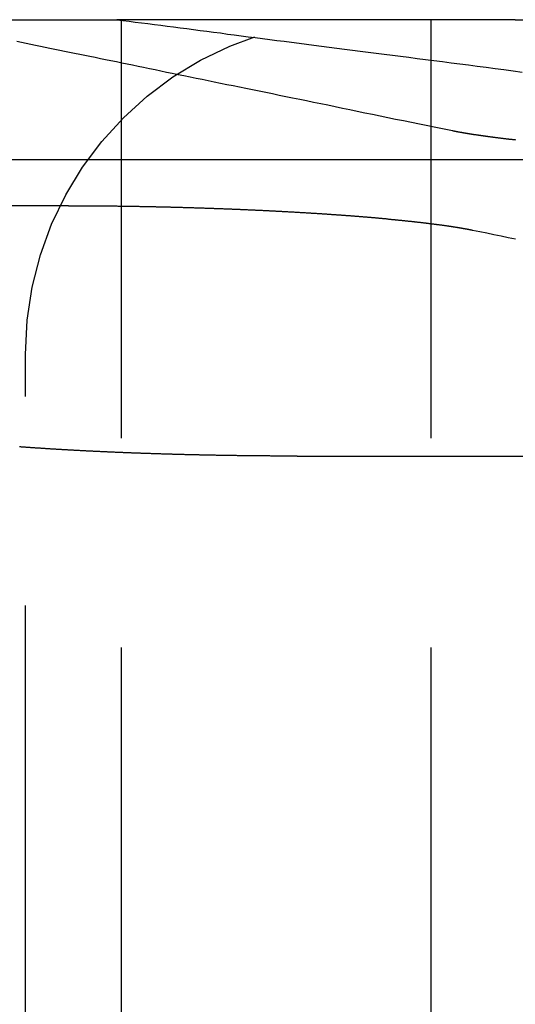
# Model space of a CAD drawing. Extents: x 0 to 1250, y 0 to 1020.
# Drawn here: x 258 to 261, y 1014 to 1020 of the extents above; entities that cross this region are included whole.
import ezdxf

# ---------------------------------------------------------------- set-up
doc = ezdxf.new("R2010")
doc.units = 0
doc.header["$LTSCALE"] = 20
doc.linetypes.add('VERDECKT2', pattern=[0.1875, 0.125, -0.0625])
doc.layers.get('0').update_dxf_attribs({"linetype": 'CONTINUOUS'})
doc.layers.add('HILF', color=2, linetype='CONTINUOUS')

# ---------------------------------------------------------------- blocks, each defined once
blk = doc.blocks.new('A$CA031068D')
at = {"color": 3, "linetype": 'CONTINUOUS', "extrusion": (0, 1, -2e-16)}
for p, q in [((986.0486, 244.7705), (987.9545, 244.7705)), ((990.3345, 244.7705), (987.9545, 244.7705)), ((990.3345, 244.7705), (990.9766, 244.7705)), ((986.2061, 243.9348), (992.4964, 243.9348)), ((987.6671, 243.6593), (986.1917, 243.6593)), ((989.032, 242.164), (994.6233, 242.164))]:
    blk.add_line(p, q, dxfattribs=at)
at = {"color": 1, "linetype": 'VERDECKT2', "extrusion": (0, 1, -2e-16)}
for p, q in [((987.9809, 244.7705), (987.9809, 236.7705)), ((989.83, 244.7705), (989.83, 236.7705)), ((987.4084, 238.7705), (987.4084, 242.7705))]:
    blk.add_line(p, q, dxfattribs=at)
at = {"color": 1}
for points in [[(987.358, 244.642, 0), (987.385, 244.636, 0), (987.413, 244.63, 0), (987.441, 244.625, 0), (987.469, 244.619, 0), (987.498, 244.613, 0), (987.526, 244.607, 0), (987.555, 244.601, 0), (987.584, 244.595, 0), (987.614, 244.589, 0), (987.643, 244.583, 0), (987.673, 244.577, 0), (987.703, 244.571, 0), (987.733, 244.565, 0), (987.764, 244.558, 0), (987.794, 244.552, 0), (987.825, 244.546, 0), (987.857, 244.539, 0), (987.888, 244.533, 0), (987.92, 244.526, 0), (987.952, 244.52, 0), (987.984, 244.513, 0), (988.016, 244.507, 0), (988.049, 244.5, 0), (988.082, 244.493, 0), (988.115, 244.486, 0), (988.149, 244.479, 0), (988.183, 244.472, 0), (988.217, 244.465, 0), (988.251, 244.458, 0), (988.286, 244.451, 0), (988.321, 244.444, 0), (988.356, 244.437, 0), (988.392, 244.43, 0), (988.428, 244.422, 0), (988.464, 244.415, 0), (988.5, 244.407, 0), (988.537, 244.4, 0), (988.574, 244.392, 0), (988.612, 244.384, 0), (988.65, 244.377, 0), (988.688, 244.369, 0), (988.726, 244.361, 0), (988.765, 244.353, 0), (988.804, 244.345, 0), (988.844, 244.337, 0), (988.884, 244.329, 0), (988.924, 244.32, 0), (988.964, 244.312, 0), (989.005, 244.304, 0), (989.047, 244.295, 0), (989.088, 244.287, 0), (989.13, 244.278, 0), (989.173, 244.269, 0), (989.216, 244.261, 0), (989.259, 244.252, 0), (989.303, 244.243, 0), (989.347, 244.234, 0), (989.391, 244.224, 0), (989.436, 244.215, 0), (989.482, 244.206, 0), (989.527, 244.197, 0), (989.574, 244.187, 0), (989.62, 244.177, 0), (989.667, 244.168, 0), (989.715, 244.158, 0), (989.763, 244.148, 0), (989.812, 244.138, 0), (989.861, 244.128, 0), (989.91, 244.118, 0), (989.96, 244.108, 0)], [(989.96, 244.108, 0), (989.962, 244.107, 0), (989.964, 244.107, 0), (989.966, 244.106, 0), (989.968, 244.106, 0), (989.97, 244.106, 0), (989.972, 244.105, 0), (989.974, 244.105, 0), (989.976, 244.105, 0), (989.978, 244.104, 0), (989.98, 244.104, 0), (989.982, 244.103, 0), (989.984, 244.103, 0), (989.986, 244.103, 0), (989.988, 244.102, 0), (989.99, 244.102, 0), (989.992, 244.101, 0), (989.994, 244.101, 0), (989.996, 244.101, 0), (989.998, 244.1, 0), (990, 244.1, 0), (990.003, 244.099, 0), (990.005, 244.099, 0), (990.007, 244.099, 0), (990.009, 244.098, 0), (990.011, 244.098, 0), (990.013, 244.098, 0), (990.015, 244.097, 0), (990.018, 244.097, 0), (990.02, 244.096, 0), (990.022, 244.096, 0), (990.024, 244.096, 0), (990.026, 244.095, 0), (990.029, 244.095, 0), (990.031, 244.094, 0), (990.033, 244.094, 0), (990.036, 244.094, 0), (990.038, 244.093, 0), (990.04, 244.093, 0), (990.042, 244.093, 0), (990.045, 244.092, 0), (990.047, 244.092, 0), (990.049, 244.091, 0), (990.052, 244.091, 0), (990.054, 244.091, 0), (990.057, 244.09, 0), (990.059, 244.09, 0), (990.061, 244.089, 0), (990.064, 244.089, 0), (990.066, 244.089, 0), (990.069, 244.088, 0), (990.071, 244.088, 0), (990.074, 244.087, 0), (990.076, 244.087, 0), (990.079, 244.087, 0), (990.081, 244.086, 0), (990.084, 244.086, 0), (990.086, 244.085, 0), (990.089, 244.085, 0), (990.091, 244.085, 0), (990.094, 244.084, 0), (990.097, 244.084, 0), (990.099, 244.084, 0), (990.102, 244.083, 0), (990.104, 244.083, 0), (990.107, 244.082, 0), (990.11, 244.082, 0), (990.112, 244.082, 0), (990.115, 244.081, 0), (990.118, 244.081, 0), (990.12, 244.08, 0), (990.123, 244.08, 0), (990.126, 244.08, 0), (990.129, 244.079, 0), (990.131, 244.079, 0), (990.134, 244.078, 0), (990.137, 244.078, 0), (990.14, 244.078, 0), (990.143, 244.077, 0), (990.145, 244.077, 0), (990.148, 244.076, 0), (990.151, 244.076, 0), (990.154, 244.076, 0), (990.157, 244.075, 0), (990.16, 244.075, 0), (990.162, 244.074, 0), (990.165, 244.074, 0), (990.168, 244.074, 0), (990.171, 244.073, 0), (990.174, 244.073, 0), (990.177, 244.072, 0), (990.18, 244.072, 0), (990.183, 244.072, 0), (990.186, 244.071, 0), (990.189, 244.071, 0), (990.192, 244.07, 0), (990.195, 244.07, 0), (990.198, 244.07, 0), (990.201, 244.069, 0), (990.204, 244.069, 0), (990.207, 244.069, 0), (990.21, 244.068, 0), (990.213, 244.068, 0), (990.216, 244.067, 0), (990.219, 244.067, 0), (990.222, 244.067, 0), (990.226, 244.066, 0), (990.229, 244.066, 0), (990.232, 244.065, 0), (990.235, 244.065, 0), (990.238, 244.065, 0), (990.241, 244.064, 0), (990.245, 244.064, 0), (990.248, 244.063, 0), (990.251, 244.063, 0), (990.254, 244.063, 0), (990.257, 244.062, 0), (990.261, 244.062, 0), (990.264, 244.061, 0), (990.267, 244.061, 0), (990.271, 244.061, 0), (990.274, 244.06, 0), (990.277, 244.06, 0), (990.28, 244.059, 0), (990.284, 244.059, 0), (990.287, 244.059, 0), (990.29, 244.058, 0), (990.294, 244.058, 0), (990.297, 244.057, 0), (990.301, 244.057, 0), (990.304, 244.057, 0), (990.307, 244.056, 0), (990.311, 244.056, 0), (990.314, 244.056, 0), (990.318, 244.055, 0), (990.321, 244.055, 0), (990.325, 244.054, 0), (990.328, 244.054, 0), (990.332, 244.054, 0), (990.335, 244.053, 0)]]:
    blk.add_polyline3d(points, dxfattribs=at)
at = {"color": 3}
for points in [[(987.954, 244.77, 0), (987.991, 244.766, 0), (988.028, 244.761, 0), (988.065, 244.756, 0), (988.103, 244.751, 0), (988.141, 244.747, 0), (988.179, 244.742, 0), (988.217, 244.737, 0), (988.256, 244.732, 0), (988.294, 244.727, 0), (988.333, 244.722, 0), (988.373, 244.717, 0), (988.412, 244.711, 0), (988.452, 244.706, 0), (988.493, 244.701, 0), (988.533, 244.696, 0), (988.574, 244.691, 0), (988.615, 244.685, 0), (988.656, 244.68, 0), (988.698, 244.675, 0), (988.74, 244.669, 0), (988.782, 244.664, 0), (988.825, 244.658, 0), (988.868, 244.653, 0), (988.911, 244.647, 0), (988.955, 244.642, 0), (988.999, 244.636, 0), (989.043, 244.63, 0), (989.087, 244.625, 0), (989.132, 244.619, 0), (989.177, 244.613, 0), (989.223, 244.607, 0), (989.269, 244.601, 0), (989.315, 244.595, 0), (989.362, 244.589, 0), (989.409, 244.583, 0), (989.456, 244.577, 0), (989.504, 244.571, 0), (989.552, 244.565, 0), (989.601, 244.558, 0), (989.649, 244.552, 0), (989.699, 244.546, 0), (989.748, 244.539, 0), (989.798, 244.533, 0), (989.849, 244.526, 0), (989.9, 244.52, 0), (989.951, 244.513, 0), (990.003, 244.507, 0), (990.055, 244.5, 0), (990.107, 244.493, 0), (990.16, 244.486, 0), (990.214, 244.479, 0), (990.267, 244.472, 0), (990.322, 244.465, 0), (990.376, 244.458, 0)], [(987.667, 243.659, 0), (987.672, 243.659, 0), (987.676, 243.659, 0), (987.681, 243.659, 0), (987.686, 243.659, 0), (987.691, 243.659, 0), (987.695, 243.659, 0), (987.7, 243.659, 0), (987.705, 243.659, 0), (987.71, 243.659, 0), (987.714, 243.659, 0), (987.719, 243.659, 0), (987.724, 243.659, 0), (987.729, 243.659, 0), (987.733, 243.659, 0), (987.738, 243.659, 0), (987.743, 243.659, 0), (987.748, 243.659, 0), (987.753, 243.659, 0), (987.757, 243.659, 0), (987.762, 243.659, 0), (987.767, 243.659, 0), (987.772, 243.659, 0), (987.777, 243.659, 0), (987.782, 243.659, 0), (987.786, 243.659, 0), (987.791, 243.659, 0), (987.796, 243.659, 0), (987.801, 243.659, 0), (987.806, 243.659, 0), (987.811, 243.659, 0), (987.816, 243.659, 0), (987.821, 243.659, 0), (987.825, 243.659, 0), (987.83, 243.659, 0), (987.835, 243.659, 0), (987.84, 243.659, 0), (987.845, 243.659, 0), (987.85, 243.659, 0), (987.855, 243.659, 0), (987.86, 243.658, 0), (987.865, 243.658, 0), (987.87, 243.658, 0), (987.875, 243.658, 0), (987.88, 243.658, 0), (987.885, 243.658, 0), (987.89, 243.658, 0), (987.895, 243.658, 0), (987.9, 243.658, 0), (987.905, 243.658, 0), (987.91, 243.658, 0), (987.915, 243.658, 0), (987.92, 243.658, 0), (987.925, 243.658, 0), (987.93, 243.658, 0), (987.935, 243.658, 0), (987.94, 243.658, 0), (987.945, 243.658, 0), (987.95, 243.658, 0), (987.955, 243.658, 0), (987.96, 243.657, 0), (987.965, 243.657, 0), (987.97, 243.657, 0), (987.975, 243.657, 0), (987.98, 243.657, 0), (987.985, 243.657, 0), (987.99, 243.657, 0), (987.995, 243.657, 0), (988, 243.657, 0), (988.005, 243.657, 0), (988.011, 243.657, 0), (988.016, 243.657, 0), (988.021, 243.657, 0), (988.026, 243.657, 0), (988.031, 243.656, 0), (988.036, 243.656, 0), (988.041, 243.656, 0), (988.046, 243.656, 0), (988.051, 243.656, 0), (988.056, 243.656, 0), (988.062, 243.656, 0), (988.067, 243.656, 0), (988.072, 243.656, 0), (988.077, 243.656, 0), (988.082, 243.656, 0), (988.087, 243.656, 0), (988.092, 243.655, 0), (988.097, 243.655, 0), (988.103, 243.655, 0), (988.108, 243.655, 0), (988.113, 243.655, 0), (988.118, 243.655, 0), (988.123, 243.655, 0), (988.128, 243.655, 0), (988.133, 243.655, 0), (988.139, 243.655, 0), (988.144, 243.654, 0), (988.149, 243.654, 0), (988.154, 243.654, 0), (988.159, 243.654, 0), (988.164, 243.654, 0), (988.17, 243.654, 0), (988.175, 243.654, 0), (988.18, 243.654, 0), (988.185, 243.654, 0), (988.19, 243.653, 0), (988.195, 243.653, 0), (988.201, 243.653, 0), (988.206, 243.653, 0), (988.211, 243.653, 0), (988.216, 243.653, 0), (988.221, 243.653, 0), (988.226, 243.653, 0), (988.232, 243.653, 0), (988.237, 243.652, 0), (988.242, 243.652, 0), (988.247, 243.652, 0), (988.252, 243.652, 0), (988.258, 243.652, 0), (988.263, 243.652, 0), (988.268, 243.652, 0), (988.273, 243.652, 0), (988.278, 243.651, 0), (988.284, 243.651, 0), (988.289, 243.651, 0), (988.294, 243.651, 0), (988.299, 243.651, 0), (988.304, 243.651, 0), (988.309, 243.651, 0), (988.315, 243.65, 0), (988.32, 243.65, 0), (988.325, 243.65, 0), (988.33, 243.65, 0), (988.335, 243.65, 0), (988.341, 243.65, 0), (988.346, 243.65, 0), (988.351, 243.649, 0), (988.356, 243.649, 0), (988.361, 243.649, 0), (988.366, 243.649, 0), (988.372, 243.649, 0), (988.377, 243.649, 0), (988.382, 243.649, 0), (988.387, 243.648, 0), (988.392, 243.648, 0), (988.398, 243.648, 0), (988.403, 243.648, 0), (988.408, 243.648, 0), (988.413, 243.648, 0), (988.418, 243.647, 0), (988.423, 243.647, 0), (988.429, 243.647, 0), (988.434, 243.647, 0), (988.439, 243.647, 0), (988.444, 243.647, 0), (988.449, 243.646, 0), (988.454, 243.646, 0), (988.46, 243.646, 0), (988.465, 243.646, 0), (988.47, 243.646, 0), (988.475, 243.646, 0), (988.48, 243.645, 0), (988.485, 243.645, 0), (988.49, 243.645, 0), (988.496, 243.645, 0), (988.501, 243.645, 0), (988.506, 243.645, 0), (988.511, 243.644, 0), (988.516, 243.644, 0), (988.521, 243.644, 0), (988.526, 243.644, 0), (988.532, 243.644, 0), (988.537, 243.643, 0), (988.542, 243.643, 0), (988.547, 243.643, 0), (988.552, 243.643, 0), (988.557, 243.643, 0), (988.562, 243.643, 0), (988.567, 243.642, 0), (988.573, 243.642, 0), (988.578, 243.642, 0), (988.583, 243.642, 0), (988.588, 243.642, 0), (988.593, 243.641, 0), (988.598, 243.641, 0), (988.603, 243.641, 0), (988.608, 243.641, 0), (988.613, 243.641, 0), (988.618, 243.64, 0), (988.623, 243.64, 0), (988.628, 243.64, 0), (988.634, 243.64, 0), (988.639, 243.64, 0), (988.644, 243.639, 0), (988.649, 243.639, 0), (988.654, 243.639, 0), (988.659, 243.639, 0), (988.664, 243.639, 0), (988.669, 243.638, 0), (988.674, 243.638, 0), (988.679, 243.638, 0), (988.684, 243.638, 0), (988.689, 243.638, 0), (988.694, 243.637, 0), (988.699, 243.637, 0), (988.704, 243.637, 0), (988.709, 243.637, 0), (988.714, 243.636, 0), (988.719, 243.636, 0), (988.724, 243.636, 0), (988.729, 243.636, 0), (988.734, 243.636, 0), (988.739, 243.635, 0), (988.744, 243.635, 0), (988.749, 243.635, 0), (988.754, 243.635, 0), (988.759, 243.634, 0), (988.764, 243.634, 0), (988.769, 243.634, 0), (988.774, 243.634, 0), (988.779, 243.634, 0), (988.784, 243.633, 0), (988.788, 243.633, 0), (988.793, 243.633, 0), (988.798, 243.633, 0), (988.803, 243.632, 0), (988.808, 243.632, 0), (988.813, 243.632, 0), (988.818, 243.632, 0), (988.823, 243.632, 0), (988.828, 243.631, 0), (988.832, 243.631, 0), (988.837, 243.631, 0), (988.842, 243.631, 0), (988.847, 243.63, 0), (988.852, 243.63, 0), (988.857, 243.63, 0), (988.862, 243.63, 0), (988.866, 243.629, 0), (988.871, 243.629, 0), (988.876, 243.629, 0), (988.881, 243.629, 0), (988.886, 243.628, 0), (988.89, 243.628, 0), (988.895, 243.628, 0), (988.9, 243.628, 0), (988.905, 243.627, 0), (988.909, 243.627, 0), (988.914, 243.627, 0), (988.919, 243.627, 0), (988.924, 243.626, 0), (988.928, 243.626, 0), (988.933, 243.626, 0), (988.938, 243.626, 0), (988.943, 243.625, 0), (988.947, 243.625, 0), (988.952, 243.625, 0), (988.957, 243.625, 0), (988.961, 243.624, 0), (988.966, 243.624, 0), (988.971, 243.624, 0), (988.975, 243.624, 0), (988.98, 243.623, 0), (988.985, 243.623, 0), (988.989, 243.623, 0), (988.994, 243.623, 0), (988.999, 243.622, 0), (989.003, 243.622, 0), (989.008, 243.622, 0), (989.012, 243.622, 0), (989.017, 243.621, 0), (989.022, 243.621, 0), (989.026, 243.621, 0), (989.031, 243.621, 0), (989.035, 243.62, 0), (989.04, 243.62, 0), (989.044, 243.62, 0), (989.049, 243.619, 0), (989.053, 243.619, 0), (989.058, 243.619, 0), (989.062, 243.619, 0), (989.067, 243.618, 0), (989.071, 243.618, 0), (989.076, 243.618, 0), (989.08, 243.618, 0), (989.085, 243.617, 0), (989.089, 243.617, 0), (989.094, 243.617, 0), (989.098, 243.617, 0), (989.103, 243.616, 0), (989.107, 243.616, 0), (989.111, 243.616, 0), (989.116, 243.615, 0), (989.12, 243.615, 0), (989.124, 243.615, 0), (989.129, 243.615, 0), (989.133, 243.614, 0), (989.138, 243.614, 0), (989.142, 243.614, 0), (989.146, 243.614, 0), (989.151, 243.613, 0), (989.155, 243.613, 0), (989.159, 243.613, 0), (989.164, 243.612, 0), (989.168, 243.612, 0), (989.172, 243.612, 0), (989.177, 243.612, 0), (989.181, 243.611, 0), (989.185, 243.611, 0), (989.19, 243.611, 0), (989.194, 243.61, 0), (989.198, 243.61, 0), (989.203, 243.61, 0), (989.207, 243.61, 0), (989.211, 243.609, 0), (989.215, 243.609, 0), (989.22, 243.609, 0), (989.224, 243.608, 0), (989.228, 243.608, 0), (989.233, 243.608, 0), (989.237, 243.607, 0), (989.241, 243.607, 0), (989.246, 243.607, 0), (989.25, 243.607, 0), (989.254, 243.606, 0), (989.258, 243.606, 0), (989.263, 243.606, 0), (989.267, 243.605, 0), (989.271, 243.605, 0), (989.276, 243.605, 0), (989.28, 243.604, 0), (989.284, 243.604, 0), (989.288, 243.604, 0), (989.293, 243.604, 0), (989.297, 243.603, 0), (989.301, 243.603, 0), (989.305, 243.603, 0), (989.31, 243.602, 0), (989.314, 243.602, 0), (989.318, 243.602, 0), (989.322, 243.601, 0), (989.326, 243.601, 0), (989.331, 243.601, 0), (989.335, 243.6, 0), (989.339, 243.6, 0), (989.343, 243.6, 0), (989.348, 243.6, 0), (989.352, 243.599, 0), (989.356, 243.599, 0), (989.36, 243.599, 0), (989.364, 243.598, 0), (989.368, 243.598, 0), (989.373, 243.598, 0), (989.377, 243.597, 0), (989.381, 243.597, 0), (989.385, 243.597, 0), (989.389, 243.596, 0), (989.393, 243.596, 0), (989.398, 243.596, 0), (989.402, 243.595, 0), (989.406, 243.595, 0), (989.41, 243.595, 0), (989.414, 243.594, 0), (989.418, 243.594, 0), (989.422, 243.594, 0), (989.426, 243.593, 0), (989.43, 243.593, 0), (989.434, 243.593, 0), (989.439, 243.592, 0), (989.443, 243.592, 0), (989.447, 243.592, 0), (989.451, 243.591, 0), (989.455, 243.591, 0), (989.459, 243.591, 0), (989.463, 243.59, 0), (989.467, 243.59, 0), (989.471, 243.59, 0), (989.475, 243.589, 0), (989.479, 243.589, 0), (989.483, 243.589, 0), (989.487, 243.588, 0), (989.491, 243.588, 0), (989.495, 243.588, 0), (989.499, 243.587, 0), (989.503, 243.587, 0), (989.507, 243.587, 0), (989.511, 243.586, 0), (989.515, 243.586, 0), (989.519, 243.585, 0), (989.523, 243.585, 0), (989.527, 243.585, 0), (989.531, 243.584, 0), (989.534, 243.584, 0), (989.538, 243.584, 0), (989.542, 243.583, 0), (989.546, 243.583, 0), (989.55, 243.583, 0), (989.554, 243.582, 0), (989.558, 243.582, 0), (989.562, 243.582, 0), (989.565, 243.581, 0), (989.569, 243.581, 0), (989.573, 243.581, 0), (989.577, 243.58, 0), (989.581, 243.58, 0), (989.585, 243.579, 0), (989.588, 243.579, 0), (989.592, 243.579, 0), (989.596, 243.578, 0), (989.6, 243.578, 0), (989.603, 243.578, 0), (989.607, 243.577, 0), (989.611, 243.577, 0), (989.615, 243.577, 0), (989.618, 243.576, 0), (989.622, 243.576, 0), (989.626, 243.575, 0), (989.63, 243.575, 0), (989.633, 243.575, 0), (989.637, 243.574, 0), (989.641, 243.574, 0), (989.644, 243.574, 0), (989.648, 243.573, 0), (989.652, 243.573, 0), (989.655, 243.573, 0), (989.659, 243.572, 0), (989.663, 243.572, 0), (989.666, 243.571, 0), (989.67, 243.571, 0), (989.673, 243.571, 0), (989.677, 243.57, 0), (989.681, 243.57, 0), (989.684, 243.57, 0), (989.688, 243.569, 0), (989.691, 243.569, 0), (989.695, 243.568, 0), (989.698, 243.568, 0), (989.702, 243.568, 0), (989.705, 243.567, 0), (989.709, 243.567, 0), (989.712, 243.567, 0), (989.716, 243.566, 0), (989.719, 243.566, 0), (989.723, 243.565, 0), (989.726, 243.565, 0), (989.73, 243.565, 0), (989.733, 243.564, 0), (989.736, 243.564, 0), (989.74, 243.564, 0), (989.743, 243.563, 0), (989.747, 243.563, 0), (989.75, 243.562, 0), (989.753, 243.562, 0), (989.757, 243.562, 0), (989.76, 243.561, 0), (989.763, 243.561, 0), (989.767, 243.561, 0), (989.77, 243.56, 0), (989.773, 243.56, 0), (989.777, 243.559, 0), (989.78, 243.559, 0), (989.783, 243.559, 0), (989.787, 243.558, 0), (989.79, 243.558, 0), (989.793, 243.557, 0), (989.796, 243.557, 0), (989.8, 243.557, 0), (989.803, 243.556, 0), (989.806, 243.556, 0), (989.809, 243.556, 0), (989.812, 243.555, 0), (989.815, 243.555, 0), (989.819, 243.554, 0), (989.822, 243.554, 0), (989.825, 243.554, 0), (989.828, 243.553, 0), (989.831, 243.553, 0), (989.834, 243.552, 0), (989.837, 243.552, 0), (989.84, 243.552, 0), (989.843, 243.551, 0), (989.847, 243.551, 0), (989.85, 243.55, 0), (989.853, 243.55, 0), (989.856, 243.55, 0), (989.859, 243.549, 0), (989.862, 243.549, 0), (989.865, 243.548, 0), (989.868, 243.548, 0), (989.871, 243.548, 0), (989.873, 243.547, 0), (989.876, 243.547, 0), (989.879, 243.547, 0), (989.882, 243.546, 0), (989.885, 243.546, 0), (989.888, 243.545, 0), (989.891, 243.545, 0), (989.894, 243.545, 0), (989.897, 243.544, 0), (989.9, 243.544, 0), (989.902, 243.543, 0), (989.905, 243.543, 0), (989.908, 243.543, 0), (989.911, 243.542, 0), (989.914, 243.542, 0), (989.916, 243.541, 0), (989.919, 243.541, 0), (989.922, 243.541, 0), (989.925, 243.54, 0), (989.927, 243.54, 0), (989.93, 243.539, 0), (989.933, 243.539, 0), (989.935, 243.539, 0), (989.938, 243.538, 0), (989.941, 243.538, 0), (989.944, 243.537, 0), (989.946, 243.537, 0), (989.949, 243.537, 0), (989.951, 243.536, 0), (989.954, 243.536, 0), (989.957, 243.536, 0), (989.959, 243.535, 0), (989.962, 243.535, 0), (989.964, 243.534, 0), (989.967, 243.534, 0), (989.969, 243.534, 0), (989.972, 243.533, 0), (989.974, 243.533, 0), (989.977, 243.532, 0), (989.979, 243.532, 0), (989.982, 243.532, 0), (989.984, 243.531, 0), (989.987, 243.531, 0), (989.989, 243.53, 0), (989.992, 243.53, 0), (989.994, 243.53, 0), (989.996, 243.529, 0), (989.999, 243.529, 0), (990.001, 243.528, 0), (990.004, 243.528, 0), (990.006, 243.528, 0), (990.008, 243.527, 0), (990.011, 243.527, 0), (990.013, 243.526, 0), (990.015, 243.526, 0), (990.017, 243.526, 0), (990.02, 243.525, 0), (990.022, 243.525, 0), (990.024, 243.524, 0), (990.026, 243.524, 0), (990.029, 243.524, 0), (990.031, 243.523, 0), (990.033, 243.523, 0), (990.035, 243.522, 0), (990.037, 243.522, 0), (990.04, 243.522, 0), (990.042, 243.521, 0), (990.044, 243.521, 0), (990.046, 243.521, 0), (990.048, 243.52, 0), (990.05, 243.52, 0), (990.052, 243.519, 0), (990.054, 243.519, 0), (990.056, 243.519, 0), (990.058, 243.518, 0), (990.06, 243.518, 0), (990.062, 243.517, 0), (990.064, 243.517, 0), (990.066, 243.517, 0), (990.068, 243.516, 0), (990.07, 243.516, 0), (990.072, 243.515, 0), (990.074, 243.515, 0), (990.076, 243.515, 0), (990.078, 243.514, 0), (990.08, 243.514, 0)], [(990.08, 243.514, 0), (990.122, 243.505, 0), (990.164, 243.497, 0), (990.207, 243.488, 0), (990.25, 243.479, 0), (990.293, 243.47, 0), (990.336, 243.461, 0)], [(989.032, 242.164, 0), (989.027, 242.164, 0), (989.022, 242.164, 0), (989.017, 242.164, 0), (989.013, 242.164, 0), (989.008, 242.164, 0), (989.003, 242.164, 0), (988.998, 242.164, 0), (988.993, 242.164, 0), (988.988, 242.164, 0), (988.983, 242.164, 0), (988.978, 242.164, 0), (988.973, 242.164, 0), (988.968, 242.164, 0), (988.963, 242.164, 0), (988.959, 242.164, 0), (988.954, 242.164, 0), (988.949, 242.164, 0), (988.944, 242.164, 0), (988.939, 242.164, 0), (988.934, 242.164, 0), (988.929, 242.164, 0), (988.924, 242.164, 0), (988.919, 242.164, 0), (988.914, 242.164, 0), (988.909, 242.164, 0), (988.904, 242.164, 0), (988.899, 242.164, 0), (988.894, 242.164, 0), (988.889, 242.164, 0), (988.884, 242.164, 0), (988.879, 242.164, 0), (988.874, 242.164, 0), (988.869, 242.165, 0), (988.864, 242.165, 0), (988.859, 242.165, 0), (988.854, 242.165, 0), (988.849, 242.165, 0), (988.843, 242.165, 0), (988.838, 242.165, 0), (988.833, 242.165, 0), (988.828, 242.165, 0), (988.823, 242.165, 0), (988.818, 242.165, 0), (988.813, 242.165, 0), (988.808, 242.165, 0), (988.803, 242.165, 0), (988.798, 242.165, 0), (988.793, 242.165, 0), (988.788, 242.165, 0), (988.782, 242.165, 0), (988.777, 242.165, 0), (988.772, 242.165, 0), (988.767, 242.165, 0), (988.762, 242.165, 0), (988.757, 242.165, 0), (988.752, 242.166, 0), (988.747, 242.166, 0), (988.742, 242.166, 0), (988.736, 242.166, 0), (988.731, 242.166, 0), (988.726, 242.166, 0), (988.721, 242.166, 0), (988.716, 242.166, 0), (988.711, 242.166, 0), (988.706, 242.166, 0), (988.7, 242.166, 0), (988.695, 242.166, 0), (988.69, 242.166, 0), (988.685, 242.166, 0), (988.68, 242.166, 0), (988.675, 242.166, 0), (988.669, 242.167, 0), (988.664, 242.167, 0), (988.659, 242.167, 0), (988.654, 242.167, 0), (988.649, 242.167, 0), (988.644, 242.167, 0), (988.638, 242.167, 0), (988.633, 242.167, 0), (988.628, 242.167, 0), (988.623, 242.167, 0), (988.618, 242.167, 0), (988.612, 242.167, 0), (988.607, 242.167, 0), (988.602, 242.168, 0), (988.597, 242.168, 0), (988.592, 242.168, 0), (988.586, 242.168, 0), (988.581, 242.168, 0), (988.576, 242.168, 0), (988.571, 242.168, 0), (988.566, 242.168, 0), (988.56, 242.168, 0), (988.555, 242.168, 0), (988.55, 242.168, 0), (988.545, 242.169, 0), (988.54, 242.169, 0), (988.534, 242.169, 0), (988.529, 242.169, 0), (988.524, 242.169, 0), (988.519, 242.169, 0), (988.514, 242.169, 0), (988.508, 242.169, 0), (988.503, 242.169, 0), (988.498, 242.169, 0), (988.493, 242.17, 0), (988.488, 242.17, 0), (988.482, 242.17, 0), (988.477, 242.17, 0), (988.472, 242.17, 0), (988.467, 242.17, 0), (988.461, 242.17, 0), (988.456, 242.17, 0), (988.451, 242.17, 0), (988.446, 242.171, 0), (988.441, 242.171, 0), (988.435, 242.171, 0), (988.43, 242.171, 0), (988.425, 242.171, 0), (988.42, 242.171, 0), (988.415, 242.171, 0), (988.409, 242.171, 0), (988.404, 242.171, 0), (988.399, 242.172, 0), (988.394, 242.172, 0), (988.389, 242.172, 0), (988.383, 242.172, 0), (988.378, 242.172, 0), (988.373, 242.172, 0), (988.368, 242.172, 0), (988.363, 242.172, 0), (988.357, 242.173, 0), (988.352, 242.173, 0), (988.347, 242.173, 0), (988.342, 242.173, 0), (988.337, 242.173, 0), (988.331, 242.173, 0), (988.326, 242.173, 0), (988.321, 242.174, 0), (988.316, 242.174, 0), (988.311, 242.174, 0), (988.306, 242.174, 0), (988.3, 242.174, 0), (988.295, 242.174, 0), (988.29, 242.174, 0), (988.285, 242.175, 0), (988.28, 242.175, 0), (988.275, 242.175, 0), (988.269, 242.175, 0), (988.264, 242.175, 0), (988.259, 242.175, 0), (988.254, 242.175, 0), (988.249, 242.176, 0), (988.244, 242.176, 0), (988.238, 242.176, 0), (988.233, 242.176, 0), (988.228, 242.176, 0), (988.223, 242.176, 0), (988.218, 242.177, 0), (988.213, 242.177, 0), (988.208, 242.177, 0), (988.202, 242.177, 0), (988.197, 242.177, 0), (988.192, 242.177, 0), (988.187, 242.177, 0), (988.182, 242.178, 0), (988.177, 242.178, 0), (988.172, 242.178, 0), (988.167, 242.178, 0), (988.162, 242.178, 0), (988.156, 242.179, 0), (988.151, 242.179, 0), (988.146, 242.179, 0), (988.141, 242.179, 0), (988.136, 242.179, 0), (988.131, 242.179, 0), (988.126, 242.18, 0), (988.121, 242.18, 0), (988.116, 242.18, 0), (988.111, 242.18, 0), (988.106, 242.18, 0), (988.101, 242.18, 0), (988.096, 242.181, 0), (988.091, 242.181, 0), (988.085, 242.181, 0), (988.08, 242.181, 0), (988.075, 242.181, 0), (988.07, 242.182, 0), (988.065, 242.182, 0), (988.06, 242.182, 0), (988.055, 242.182, 0), (988.05, 242.182, 0), (988.045, 242.182, 0), (988.04, 242.183, 0), (988.035, 242.183, 0), (988.03, 242.183, 0), (988.025, 242.183, 0), (988.02, 242.183, 0), (988.015, 242.184, 0), (988.01, 242.184, 0), (988.005, 242.184, 0), (988, 242.184, 0), (987.995, 242.184, 0), (987.99, 242.185, 0), (987.986, 242.185, 0), (987.981, 242.185, 0), (987.976, 242.185, 0), (987.971, 242.185, 0), (987.966, 242.186, 0), (987.961, 242.186, 0), (987.956, 242.186, 0), (987.951, 242.186, 0), (987.946, 242.186, 0), (987.941, 242.187, 0), (987.936, 242.187, 0), (987.931, 242.187, 0), (987.927, 242.187, 0), (987.922, 242.187, 0), (987.917, 242.188, 0), (987.912, 242.188, 0), (987.907, 242.188, 0), (987.902, 242.188, 0), (987.897, 242.189, 0), (987.893, 242.189, 0), (987.888, 242.189, 0), (987.883, 242.189, 0), (987.878, 242.189, 0), (987.873, 242.19, 0), (987.868, 242.19, 0), (987.864, 242.19, 0), (987.859, 242.19, 0), (987.854, 242.191, 0), (987.849, 242.191, 0), (987.845, 242.191, 0), (987.84, 242.191, 0), (987.835, 242.191, 0), (987.83, 242.192, 0), (987.826, 242.192, 0), (987.821, 242.192, 0), (987.816, 242.192, 0), (987.811, 242.193, 0), (987.807, 242.193, 0), (987.802, 242.193, 0), (987.797, 242.193, 0), (987.793, 242.193, 0), (987.788, 242.194, 0), (987.783, 242.194, 0), (987.779, 242.194, 0), (987.774, 242.194, 0), (987.769, 242.195, 0), (987.765, 242.195, 0), (987.76, 242.195, 0), (987.755, 242.195, 0), (987.751, 242.196, 0), (987.746, 242.196, 0), (987.741, 242.196, 0), (987.737, 242.196, 0), (987.732, 242.197, 0), (987.728, 242.197, 0), (987.723, 242.197, 0), (987.719, 242.197, 0), (987.714, 242.198, 0), (987.709, 242.198, 0), (987.705, 242.198, 0), (987.7, 242.198, 0), (987.696, 242.199, 0), (987.691, 242.199, 0), (987.687, 242.199, 0), (987.682, 242.199, 0), (987.678, 242.2, 0), (987.673, 242.2, 0), (987.669, 242.2, 0), (987.664, 242.2, 0), (987.66, 242.201, 0), (987.656, 242.201, 0), (987.651, 242.201, 0), (987.647, 242.201, 0), (987.642, 242.202, 0), (987.638, 242.202, 0), (987.633, 242.202, 0), (987.629, 242.202, 0), (987.625, 242.203, 0), (987.62, 242.203, 0), (987.616, 242.203, 0), (987.612, 242.203, 0), (987.607, 242.204, 0), (987.603, 242.204, 0), (987.599, 242.204, 0), (987.594, 242.204, 0), (987.59, 242.205, 0), (987.586, 242.205, 0), (987.581, 242.205, 0), (987.577, 242.205, 0), (987.573, 242.206, 0), (987.569, 242.206, 0), (987.564, 242.206, 0), (987.56, 242.206, 0), (987.556, 242.207, 0), (987.552, 242.207, 0), (987.547, 242.207, 0), (987.543, 242.208, 0), (987.539, 242.208, 0), (987.535, 242.208, 0), (987.531, 242.208, 0), (987.526, 242.209, 0), (987.522, 242.209, 0), (987.518, 242.209, 0), (987.514, 242.209, 0), (987.51, 242.21, 0), (987.506, 242.21, 0), (987.502, 242.21, 0), (987.498, 242.211, 0), (987.494, 242.211, 0), (987.489, 242.211, 0), (987.485, 242.211, 0), (987.481, 242.212, 0), (987.477, 242.212, 0), (987.473, 242.212, 0), (987.469, 242.212, 0), (987.465, 242.213, 0), (987.461, 242.213, 0), (987.457, 242.213, 0), (987.453, 242.214, 0), (987.449, 242.214, 0), (987.445, 242.214, 0), (987.441, 242.214, 0), (987.437, 242.215, 0), (987.433, 242.215, 0), (987.429, 242.215, 0), (987.425, 242.216, 0), (987.421, 242.216, 0), (987.417, 242.216, 0), (987.413, 242.216, 0), (987.409, 242.217, 0), (987.405, 242.217, 0), (987.401, 242.217, 0), (987.397, 242.218, 0), (987.393, 242.218, 0), (987.389, 242.218, 0), (987.385, 242.218, 0), (987.381, 242.219, 0), (987.377, 242.219, 0), (987.373, 242.219, 0)]]:
    blk.add_polyline3d(points, dxfattribs=at)
at = {"color": 1, "linetype": 'VERDECKT2', "extrusion": (0, -2e-16, -1)}
blk.add_arc((-989.4084, 242.7705), 2, 0, 90, dxfattribs=at)

msp = doc.modelspace()

# ---------------------------------------------------------------- block references
at = {"layer": 'HILF'}
msp.add_blockref('A$CA031068D', (-728.9084, 775), dxfattribs=at)

doc.saveas('drawing.dxf')
